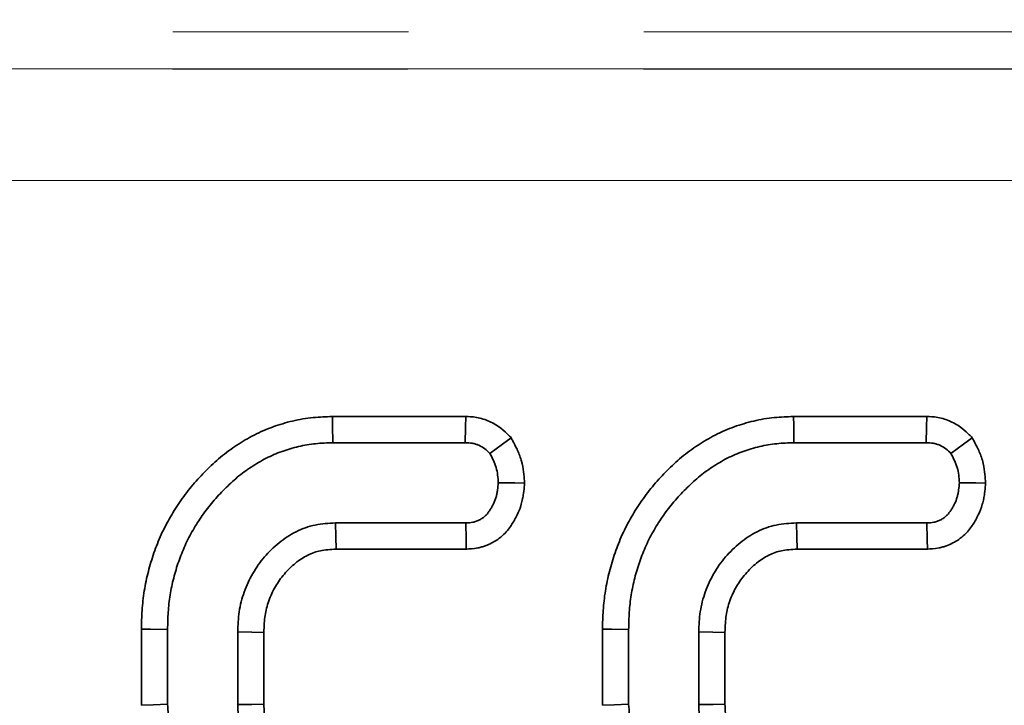
# Model space of a CAD drawing. Units: millimetres. Extents: x 8 to 418, y 1 to 291.
# Drawn here: x 108 to 113, y 175 to 179 of the extents above; entities that cross this region are included whole.
import ezdxf

# ---------------------------------------------------------------- set-up
doc = ezdxf.new("R2010")
doc.units = ezdxf.units.MM
doc.linetypes.add('PHANTOM', pattern=[12.7, 6.35, -1.27, 1.27, -1.27, 1.27, -1.27])
doc.layers.add('FORMAT', color=7, linetype='Continuous')
doc.styles.add('SLDTEXTSTYLE1', font='GOST.TTF')
doc.styles.add('SLDTEXTSTYLE2', font='GOST.TTF')
doc.dimstyles.new('SLDDIMSTYLE0', dxfattribs={"dimtxt": 3.877799, "dimasz": 3.393075, "dimexe": 0, "dimexo": 0.0625, "dimgap": 0.96945, "dimtad": 2, "dimdec": 1, "dimlfac": 2.5, "dimrnd": 1e-09, "dimzin": 12, "dimdsep": 46, "dimtxsty": 'SLDTEXTSTYLE1', "dimsah": 1, "dimcen": 0.09, "dimadec": 0, "dimazin": 3, "dimtfac": 1, "dimtdec": 1, "dimtofl": 0, "dimtmove": 0, "dimatfit": 3, "dimfxl": 1, "dimfrac": 2, "dimtolj": 1, "dimtzin": 12, "dimarcsym": 0})

# ---------------------------------------------------------------- blocks, each defined once
blk = doc.blocks.new('_D_4')
at = {"layer": 'FORMAT'}
for p, q in [((44.9146, 257.6507), (44.9146, 143.2744)), ((244.1146, 257.6507), (244.1146, 143.2744)), ((244.1146, 144.2744), (44.9146, 144.2744))]:
    blk.add_line(p, q, dxfattribs=at)
for points in [[(44.9146, 144.2744), (48.3077, 143.7524), (48.3077, 144.7964)], [(244.1146, 144.2744), (240.7216, 144.7964), (240.7216, 143.7524)]]:
    blk.add_solid(points, dxfattribs=at)
at = {"layer": 'FORMAT', "insert": (136.3339, 149.8556), "char_height": 4.23333, "attachment_point": 1, "style": 'SLDTEXTSTYLE2'}
blk.add_mtext('498', dxfattribs=at)

msp = doc.modelspace()

# ---------------------------------------------------------------- linework, layer by layer
at = {"color": 7, "linetype": 'PHANTOM', "lineweight": 18}
for p, q in [((86.1269, 178.8685), (202.9024, 178.8685)), ((86.1239, 178.6666), (202.9054, 178.6666)), ((202.9024, 178.6688), (86.1269, 178.6688)), ((202.9054, 178.0674), (86.1239, 178.0674))]:
    msp.add_line(p, q, dxfattribs=at)
at = {"color": 7, "linetype": 'Continuous', "lineweight": 35}
for p, q in [((110.5662, 176.7948), (109.8472, 176.7948)), ((113.0527, 176.7948), (112.3337, 176.7948)), ((109.8498, 176.6537), (110.5634, 176.6537)), ((112.3362, 176.6537), (113.0499, 176.6537)), ((110.566, 176.2213), (109.8633, 176.2213)), ((113.0525, 176.2213), (112.3498, 176.2213)), ((109.8674, 176.0802), (110.5691, 176.0802)), ((112.3539, 176.0802), (113.0556, 176.0802)), ((108.8168, 175.6488), (108.8168, 175.2381)), ((108.9579, 175.2441), (108.9579, 175.647)), ((109.3362, 175.6335), (109.3362, 175.2416)), ((109.4773, 175.2444), (109.4773, 175.6308)), ((111.3033, 175.6488), (111.3033, 175.2381)), ((111.4444, 175.2441), (111.4444, 175.647)), ((111.8227, 175.6335), (111.8227, 175.2416)), ((111.9638, 175.2444), (111.9638, 175.6308))]:
    msp.add_line(p, q, dxfattribs=at)
at = {"color": 7, "linetype": 'Continuous', "lineweight": 35, "flags": 128}
for points in [[(109.8472, 176.7948), (109.8481, 176.7456), (109.8498, 176.6537)], [(110.5662, 176.7948), (110.5651, 176.7382), (110.5634, 176.6537)], [(112.3337, 176.7948), (112.3346, 176.7456), (112.3362, 176.6537)], [(113.0527, 176.7948), (113.0516, 176.7382), (113.0499, 176.6537)], [(110.8104, 176.6807), (110.7646, 176.6466), (110.696, 176.5954)], [(113.2969, 176.6807), (113.2511, 176.6466), (113.1825, 176.5954)], [(110.8832, 176.4363), (110.8309, 176.4368), (110.7417, 176.4375)], [(113.3697, 176.4363), (113.3174, 176.4368), (113.2281, 176.4375)], [(109.8674, 176.0802), (109.8655, 176.1455), (109.8633, 176.2213)], [(110.5691, 176.0802), (110.5679, 176.1324), (110.566, 176.2213)], [(112.3539, 176.0802), (112.352, 176.1455), (112.3498, 176.2213)], [(113.0556, 176.0802), (113.0544, 176.1324), (113.0525, 176.2213)], [(108.8168, 175.6488), (108.866, 175.6482), (108.9579, 175.647)], [(109.4773, 175.6308), (109.4121, 175.632), (109.3362, 175.6335)], [(111.3033, 175.6488), (111.3525, 175.6482), (111.4444, 175.647)], [(111.9638, 175.6308), (111.8985, 175.632), (111.8227, 175.6335)], [(108.8168, 175.2381), (108.8803, 175.2408), (108.9579, 175.2441)], [(109.4773, 175.2444), (109.4131, 175.2431), (109.3362, 175.2416)], [(111.3033, 175.2381), (111.3668, 175.2408), (111.4444, 175.2441)], [(111.9638, 175.2444), (111.8996, 175.2431), (111.8227, 175.2416)]]:
    msp.add_lwpolyline(points, dxfattribs=at)
at = {"color": 7, "linetype": 'Continuous', "lineweight": 35}
for points, knots in [([(109.8472, 176.7948), (109.8464, 176.7948), (109.8455, 176.7947), (109.8447, 176.7947), (109.8137, 176.7936), (109.7794, 176.7924), (109.7059, 176.7851), (109.6688, 176.7791), (109.6142, 176.7662), (109.5964, 176.7614), (109.5616, 176.751), (109.5448, 176.7454), (109.5108, 176.7332), (109.4936, 176.7266), (109.4591, 176.7118), (109.4416, 176.7036), (109.4084, 176.6864), (109.3925, 176.6775), (109.3619, 176.6595), (109.3473, 176.6504), (109.3173, 176.631), (109.3023, 176.6207), (109.2723, 176.5986), (109.2574, 176.5868), (109.2294, 176.5633), (109.2161, 176.5514), (109.1906, 176.5278), (109.1784, 176.516), (109.1417, 176.4795), (109.1176, 176.4537), (109.0717, 176.3996), (109.0499, 176.3712), (109.0094, 176.3131), (108.991, 176.284), (108.9647, 176.2386), (108.9561, 176.2232), (108.9394, 176.1913), (108.9314, 176.1749), (108.909, 176.1254), (108.8962, 176.0926), (108.8733, 176.0266), (108.8632, 175.9933), (108.8457, 175.9255), (108.8382, 175.8905), (108.8269, 175.8197), (108.8231, 175.7842), (108.8185, 175.7147), (108.8177, 175.6817), (108.8169, 175.6506), (108.8168, 175.65), (108.8168, 175.6494), (108.8168, 175.6488)], [-0.001228, -0.001228, -0.001228, -0.001228, 0.000484, 0.000484, 0.000484, 0.062984, 0.062984, 0.125484, 0.125484, 0.156734, 0.156734, 0.187984, 0.187984, 0.219234, 0.219234, 0.250484, 0.250484, 0.281734, 0.281734, 0.312984, 0.312984, 0.344234, 0.344234, 0.375484, 0.375484, 0.406734, 0.406734, 0.437984, 0.437984, 0.500484, 0.500484, 0.562984, 0.562984, 0.625484, 0.625484, 0.656734, 0.656734, 0.687984, 0.687984, 0.750484, 0.750484, 0.812984, 0.812984, 0.875484, 0.875484, 0.937984, 0.937984, 1.000484, 1.000484, 1.000484, 1.001713, 1.001713, 1.001713, 1.001713]), ([(110.8104, 176.6807), (110.8054, 176.6857), (110.8003, 176.6908), (110.7952, 176.6958), (110.7864, 176.7045), (110.7736, 176.7177), (110.7354, 176.7471), (110.7149, 176.759), (110.6832, 176.7732), (110.6722, 176.7774), (110.6491, 176.7846), (110.6368, 176.7876), (110.6001, 176.7939), (110.5814, 176.7942), (110.569, 176.7947), (110.5681, 176.7947), (110.5671, 176.7947), (110.5662, 176.7948)], [-0.018556, -0.018556, -0.018556, -0.018556, 0.12462, 0.12462, 0.12462, 0.37462, 0.37462, 0.62462, 0.62462, 0.74962, 0.74962, 0.87462, 0.87462, 1.12462, 1.12462, 1.12462, 1.143176, 1.143176, 1.143176, 1.143176]), ([(112.3337, 176.7948), (112.3329, 176.7948), (112.332, 176.7947), (112.3312, 176.7947), (112.3002, 176.7936), (112.2659, 176.7924), (112.1924, 176.7851), (112.1553, 176.7791), (112.1007, 176.7662), (112.0829, 176.7614), (112.0481, 176.751), (112.0313, 176.7454), (111.9972, 176.7332), (111.9801, 176.7266), (111.9456, 176.7118), (111.9281, 176.7036), (111.8949, 176.6864), (111.879, 176.6775), (111.8484, 176.6595), (111.8338, 176.6504), (111.8038, 176.631), (111.7888, 176.6207), (111.7588, 176.5986), (111.7439, 176.5868), (111.7159, 176.5633), (111.7026, 176.5514), (111.6771, 176.5278), (111.6649, 176.516), (111.6281, 176.4795), (111.604, 176.4537), (111.5582, 176.3996), (111.5363, 176.3712), (111.4959, 176.3131), (111.4775, 176.284), (111.4511, 176.2386), (111.4425, 176.2232), (111.4259, 176.1913), (111.4179, 176.1749), (111.3954, 176.1254), (111.3826, 176.0926), (111.3598, 176.0266), (111.3497, 175.9933), (111.3322, 175.9255), (111.3247, 175.8905), (111.3134, 175.8197), (111.3095, 175.7842), (111.305, 175.7147), (111.3041, 175.6817), (111.3033, 175.6506), (111.3033, 175.65), (111.3033, 175.6494), (111.3033, 175.6488)], [-0.001228, -0.001228, -0.001228, -0.001228, 0.000484, 0.000484, 0.000484, 0.062984, 0.062984, 0.125484, 0.125484, 0.156734, 0.156734, 0.187984, 0.187984, 0.219234, 0.219234, 0.250484, 0.250484, 0.281734, 0.281734, 0.312984, 0.312984, 0.344234, 0.344234, 0.375484, 0.375484, 0.406734, 0.406734, 0.437984, 0.437984, 0.500484, 0.500484, 0.562984, 0.562984, 0.625484, 0.625484, 0.656734, 0.656734, 0.687984, 0.687984, 0.750484, 0.750484, 0.812984, 0.812984, 0.875484, 0.875484, 0.937984, 0.937984, 1.000484, 1.000484, 1.000484, 1.001713, 1.001713, 1.001713, 1.001713]), ([(113.2969, 176.6807), (113.2918, 176.6857), (113.2868, 176.6908), (113.2817, 176.6958), (113.2729, 176.7045), (113.26, 176.7177), (113.2219, 176.7471), (113.2014, 176.759), (113.1697, 176.7732), (113.1587, 176.7774), (113.1356, 176.7846), (113.1233, 176.7876), (113.0866, 176.7939), (113.0679, 176.7942), (113.0555, 176.7947), (113.0545, 176.7947), (113.0536, 176.7947), (113.0527, 176.7948)], [-0.018556, -0.018556, -0.018556, -0.018556, 0.12462, 0.12462, 0.12462, 0.37462, 0.37462, 0.62462, 0.62462, 0.74962, 0.74962, 0.87462, 0.87462, 1.12462, 1.12462, 1.12462, 1.143176, 1.143176, 1.143176, 1.143176]), ([(110.8832, 176.4363), (110.8829, 176.4401), (110.8826, 176.444), (110.8823, 176.4478), (110.8813, 176.4618), (110.8802, 176.4781), (110.8756, 176.5152), (110.8721, 176.536), (110.859, 176.5814), (110.8508, 176.6011), (110.8349, 176.6351), (110.8271, 176.6495), (110.8205, 176.6619), (110.8171, 176.6682), (110.8138, 176.6744), (110.8104, 176.6807)], [-0.127178, -0.127178, -0.127178, -0.127178, -0.05868, -0.05868, -0.05868, 0.19132, 0.19132, 0.44132, 0.44132, 0.69132, 0.69132, 0.94132, 0.94132, 0.94132, 1.068497, 1.068497, 1.068497, 1.068497]), ([(113.3697, 176.4363), (113.3694, 176.4401), (113.3691, 176.444), (113.3688, 176.4478), (113.3678, 176.4618), (113.3667, 176.4781), (113.3621, 176.5152), (113.3586, 176.536), (113.3455, 176.5814), (113.3373, 176.6011), (113.3213, 176.6351), (113.3136, 176.6495), (113.307, 176.6619), (113.3036, 176.6682), (113.3003, 176.6744), (113.2969, 176.6807)], [-0.127178, -0.127178, -0.127178, -0.127178, -0.05868, -0.05868, -0.05868, 0.19132, 0.19132, 0.44132, 0.44132, 0.69132, 0.69132, 0.94132, 0.94132, 0.94132, 1.068497, 1.068497, 1.068497, 1.068497]), ([(108.9579, 175.647), (108.9587, 175.6781), (108.9595, 175.7091), (108.9636, 175.7712), (108.9669, 175.8021), (108.9767, 175.8636), (108.9832, 175.894), (108.9988, 175.9542), (109.0078, 175.984), (109.0282, 176.0428), (109.0395, 176.0718), (109.0588, 176.1142), (109.0656, 176.1282), (109.08, 176.1558), (109.0875, 176.1694), (109.111, 176.2097), (109.1276, 176.236), (109.1632, 176.287), (109.1822, 176.3117), (109.2224, 176.3592), (109.2436, 176.3819), (109.2767, 176.4148), (109.2879, 176.4256), (109.3107, 176.4468), (109.3223, 176.4571), (109.3461, 176.4771), (109.3583, 176.4868), (109.3833, 176.5052), (109.3962, 176.514), (109.4222, 176.5309), (109.4355, 176.5391), (109.4623, 176.5549), (109.4759, 176.5625), (109.5035, 176.5768), (109.5176, 176.5834), (109.5461, 176.5956), (109.5606, 176.6013), (109.5899, 176.6117), (109.6047, 176.6166), (109.6345, 176.6256), (109.6495, 176.6296), (109.6949, 176.6403), (109.7257, 176.6453), (109.7876, 176.6515), (109.8187, 176.6526), (109.8498, 176.6537)], [0, 0, 0, 0, 0.0625, 0.0625, 0.125, 0.125, 0.1875, 0.1875, 0.25, 0.25, 0.3125, 0.3125, 0.34375, 0.34375, 0.375, 0.375, 0.4375, 0.4375, 0.5, 0.5, 0.5625, 0.5625, 0.59375, 0.59375, 0.625, 0.625, 0.65625, 0.65625, 0.6875, 0.6875, 0.71875, 0.71875, 0.75, 0.75, 0.78125, 0.78125, 0.8125, 0.8125, 0.84375, 0.84375, 0.875, 0.875, 0.9375, 0.9375, 1, 1, 1, 1]), ([(110.5634, 176.6537), (110.5759, 176.6532), (110.5884, 176.6527), (110.6068, 176.6496), (110.6128, 176.6481), (110.6248, 176.6444), (110.6306, 176.6422), (110.6477, 176.6345), (110.6586, 176.6282), (110.6783, 176.613), (110.6872, 176.6042), (110.696, 176.5954)], [0, 0, 0, 0, 0.25, 0.25, 0.375, 0.375, 0.5, 0.5, 0.75, 0.75, 1, 1, 1, 1]), ([(111.4444, 175.647), (111.4452, 175.6781), (111.446, 175.7091), (111.4501, 175.7712), (111.4534, 175.8021), (111.4632, 175.8636), (111.4697, 175.894), (111.4853, 175.9542), (111.4943, 175.984), (111.5147, 176.0428), (111.526, 176.0718), (111.5453, 176.1142), (111.5521, 176.1282), (111.5665, 176.1558), (111.574, 176.1694), (111.5975, 176.2097), (111.6141, 176.236), (111.6497, 176.287), (111.6686, 176.3117), (111.7089, 176.3592), (111.7301, 176.3819), (111.7631, 176.4148), (111.7744, 176.4256), (111.7972, 176.4468), (111.8088, 176.4571), (111.8326, 176.4771), (111.8448, 176.4868), (111.8698, 176.5052), (111.8826, 176.514), (111.9087, 176.5309), (111.922, 176.5391), (111.9488, 176.5549), (111.9624, 176.5625), (111.99, 176.5768), (112.004, 176.5834), (112.0326, 176.5956), (112.0471, 176.6013), (112.0764, 176.6117), (112.0912, 176.6166), (112.121, 176.6256), (112.136, 176.6296), (112.1814, 176.6403), (112.2122, 176.6453), (112.2741, 176.6515), (112.3052, 176.6526), (112.3362, 176.6537)], [0, 0, 0, 0, 0.0625, 0.0625, 0.125, 0.125, 0.1875, 0.1875, 0.25, 0.25, 0.3125, 0.3125, 0.34375, 0.34375, 0.375, 0.375, 0.4375, 0.4375, 0.5, 0.5, 0.5625, 0.5625, 0.59375, 0.59375, 0.625, 0.625, 0.65625, 0.65625, 0.6875, 0.6875, 0.71875, 0.71875, 0.75, 0.75, 0.78125, 0.78125, 0.8125, 0.8125, 0.84375, 0.84375, 0.875, 0.875, 0.9375, 0.9375, 1, 1, 1, 1]), ([(113.0499, 176.6537), (113.0624, 176.6532), (113.0749, 176.6527), (113.0933, 176.6496), (113.0993, 176.6481), (113.1112, 176.6444), (113.1171, 176.6422), (113.1342, 176.6345), (113.1451, 176.6282), (113.1648, 176.613), (113.1737, 176.6042), (113.1825, 176.5954)], [0, 0, 0, 0, 0.25, 0.25, 0.375, 0.375, 0.5, 0.5, 0.75, 0.75, 1, 1, 1, 1]), ([(110.696, 176.5954), (110.7026, 176.5831), (110.7092, 176.5707), (110.721, 176.5456), (110.7262, 176.5329), (110.7338, 176.5065), (110.7362, 176.493), (110.7396, 176.4654), (110.7406, 176.4515), (110.7417, 176.4375)], [0, 0, 0, 0, 0.25, 0.25, 0.5, 0.5, 0.75, 0.75, 1, 1, 1, 1]), ([(113.1825, 176.5954), (113.1891, 176.5831), (113.1957, 176.5707), (113.2075, 176.5456), (113.2127, 176.5329), (113.2203, 176.5065), (113.2227, 176.493), (113.2261, 176.4654), (113.2271, 176.4515), (113.2281, 176.4375)], [0, 0, 0, 0, 0.25, 0.25, 0.5, 0.5, 0.75, 0.75, 1, 1, 1, 1]), ([(110.7417, 176.4375), (110.7405, 176.4245), (110.7393, 176.4116), (110.7367, 176.3924), (110.7356, 176.386), (110.7331, 176.3734), (110.7316, 176.3671), (110.7262, 176.3486), (110.7215, 176.3365), (110.7131, 176.3189), (110.7101, 176.3131), (110.7037, 176.3018), (110.7003, 176.2962), (110.6932, 176.2853), (110.6895, 176.2799), (110.6816, 176.2697), (110.6773, 176.2649), (110.668, 176.256), (110.663, 176.2519), (110.6524, 176.2444), (110.6468, 176.2411), (110.6352, 176.235), (110.6293, 176.2324), (110.6202, 176.2291), (110.6171, 176.2281), (110.6109, 176.2263), (110.6077, 176.2256), (110.592, 176.2224), (110.579, 176.2219), (110.566, 176.2213)], [0, 0, 0, 0, 0.125, 0.125, 0.1875, 0.1875, 0.25, 0.25, 0.375, 0.375, 0.4375, 0.4375, 0.5, 0.5, 0.5625, 0.5625, 0.625, 0.625, 0.6875, 0.6875, 0.75, 0.75, 0.8125, 0.8125, 0.84375, 0.84375, 0.875, 0.875, 1, 1, 1, 1]), ([(110.5691, 176.0802), (110.5701, 176.0803), (110.5711, 176.0803), (110.5722, 176.0804), (110.5851, 176.0809), (110.6053, 176.0813), (110.6387, 176.0879), (110.6457, 176.0896), (110.6589, 176.0933), (110.6653, 176.0954), (110.6839, 176.1021), (110.6955, 176.1074), (110.7173, 176.1188), (110.7279, 176.1251), (110.7494, 176.1402), (110.7601, 176.1488), (110.7807, 176.1686), (110.7894, 176.1786), (110.8041, 176.1974), (110.8101, 176.2062), (110.8203, 176.222), (110.8251, 176.2299), (110.8345, 176.2465), (110.839, 176.2551), (110.8518, 176.2819), (110.8593, 176.3011), (110.8683, 176.332), (110.8707, 176.3423), (110.8746, 176.3616), (110.8761, 176.3708), (110.8797, 176.3967), (110.881, 176.4119), (110.8821, 176.4248), (110.8825, 176.4287), (110.8828, 176.4325), (110.8832, 176.4363)], [-0.036872, -0.036872, -0.036872, -0.036872, -0.026902, -0.026902, -0.026902, 0.098098, 0.098098, 0.129348, 0.129348, 0.160598, 0.160598, 0.223098, 0.223098, 0.285598, 0.285598, 0.348098, 0.348098, 0.410598, 0.410598, 0.473098, 0.473098, 0.535598, 0.535598, 0.598098, 0.598098, 0.723098, 0.723098, 0.785598, 0.785598, 0.848098, 0.848098, 0.973098, 0.973098, 0.973098, 1.00997, 1.00997, 1.00997, 1.00997]), ([(113.2281, 176.4375), (113.227, 176.4245), (113.2258, 176.4116), (113.2231, 176.3924), (113.2221, 176.386), (113.2196, 176.3734), (113.2181, 176.3671), (113.2127, 176.3486), (113.208, 176.3365), (113.1996, 176.3189), (113.1966, 176.3131), (113.1902, 176.3018), (113.1868, 176.2962), (113.1797, 176.2853), (113.176, 176.2799), (113.1681, 176.2697), (113.1638, 176.2649), (113.1545, 176.256), (113.1495, 176.2519), (113.1389, 176.2444), (113.1333, 176.2411), (113.1217, 176.235), (113.1158, 176.2324), (113.1067, 176.2291), (113.1036, 176.2281), (113.0974, 176.2263), (113.0942, 176.2256), (113.0784, 176.2224), (113.0655, 176.2219), (113.0525, 176.2213)], [0, 0, 0, 0, 0.125, 0.125, 0.1875, 0.1875, 0.25, 0.25, 0.375, 0.375, 0.4375, 0.4375, 0.5, 0.5, 0.5625, 0.5625, 0.625, 0.625, 0.6875, 0.6875, 0.75, 0.75, 0.8125, 0.8125, 0.84375, 0.84375, 0.875, 0.875, 1, 1, 1, 1]), ([(113.0556, 176.0802), (113.0566, 176.0803), (113.0576, 176.0803), (113.0586, 176.0804), (113.0716, 176.0809), (113.0918, 176.0813), (113.1251, 176.0879), (113.1322, 176.0896), (113.1454, 176.0933), (113.1518, 176.0954), (113.1704, 176.1021), (113.182, 176.1074), (113.2038, 176.1188), (113.2144, 176.1251), (113.2359, 176.1402), (113.2465, 176.1488), (113.2671, 176.1686), (113.2759, 176.1786), (113.2905, 176.1974), (113.2966, 176.2062), (113.3068, 176.222), (113.3116, 176.2299), (113.3209, 176.2465), (113.3254, 176.2551), (113.3382, 176.2819), (113.3458, 176.3011), (113.3548, 176.332), (113.3572, 176.3423), (113.3611, 176.3616), (113.3626, 176.3708), (113.3661, 176.3967), (113.3675, 176.4119), (113.3686, 176.4248), (113.369, 176.4287), (113.3693, 176.4325), (113.3697, 176.4363)], [-0.036872, -0.036872, -0.036872, -0.036872, -0.026902, -0.026902, -0.026902, 0.098098, 0.098098, 0.129348, 0.129348, 0.160598, 0.160598, 0.223098, 0.223098, 0.285598, 0.285598, 0.348098, 0.348098, 0.410598, 0.410598, 0.473098, 0.473098, 0.535598, 0.535598, 0.598098, 0.598098, 0.723098, 0.723098, 0.785598, 0.785598, 0.848098, 0.848098, 0.973098, 0.973098, 0.973098, 1.00997, 1.00997, 1.00997, 1.00997]), ([(109.8633, 176.2213), (109.845, 176.2202), (109.8267, 176.2192), (109.7903, 176.2157), (109.7723, 176.2133), (109.7186, 176.2023), (109.6838, 176.1899), (109.6182, 176.1573), (109.5875, 176.1371), (109.5307, 176.0911), (109.5046, 176.0653), (109.4569, 176.0098), (109.4354, 175.98), (109.3989, 175.9167), (109.3837, 175.8833), (109.3652, 175.8316), (109.3597, 175.8141), (109.3506, 175.7787), (109.3469, 175.7608), (109.339, 175.7067), (109.3376, 175.6701), (109.3362, 175.6335)], [0, 0, 0, 0, 0.0625, 0.0625, 0.125, 0.125, 0.25, 0.25, 0.375, 0.375, 0.5, 0.5, 0.625, 0.625, 0.75, 0.75, 0.8125, 0.8125, 0.875, 0.875, 1, 1, 1, 1]), ([(112.3498, 176.2213), (112.3315, 176.2202), (112.3132, 176.2192), (112.2768, 176.2157), (112.2587, 176.2133), (112.2051, 176.2023), (112.1702, 176.1899), (112.1047, 176.1573), (112.074, 176.1371), (112.0172, 176.0911), (111.991, 176.0653), (111.9434, 176.0098), (111.9219, 175.98), (111.8854, 175.9167), (111.8702, 175.8833), (111.8517, 175.8316), (111.8462, 175.8141), (111.8371, 175.7787), (111.8334, 175.7608), (111.8255, 175.7067), (111.8241, 175.6701), (111.8227, 175.6335)], [0, 0, 0, 0, 0.0625, 0.0625, 0.125, 0.125, 0.25, 0.25, 0.375, 0.375, 0.5, 0.5, 0.625, 0.625, 0.75, 0.75, 0.8125, 0.8125, 0.875, 0.875, 1, 1, 1, 1]), ([(109.4773, 175.6308), (109.4787, 175.6662), (109.4802, 175.6969), (109.4858, 175.7355), (109.4883, 175.748), (109.4951, 175.7743), (109.4993, 175.7876), (109.5138, 175.8281), (109.5257, 175.8542), (109.553, 175.9015), (109.5691, 175.9239), (109.6064, 175.9673), (109.6267, 175.9874), (109.669, 176.0216), (109.6911, 176.036), (109.7364, 176.0585), (109.76, 176.0668), (109.7943, 176.0738), (109.807, 176.0756), (109.8355, 176.0783), (109.8507, 176.0792), (109.8674, 176.0802)], [0.0047072, 0.0047072, 0.0047072, 0.0047072, 0.1266576, 0.1266576, 0.1891576, 0.1891576, 0.2516576, 0.2516576, 0.3766576, 0.3766576, 0.5016576, 0.5016576, 0.6266576, 0.6266576, 0.7516576, 0.7516576, 0.8766576, 0.8766576, 0.9391576, 0.9391576, 0.9969505, 0.9969505, 0.9969505, 0.9969505]), ([(111.9638, 175.6308), (111.9652, 175.6662), (111.9667, 175.6969), (111.9723, 175.7355), (111.9748, 175.748), (111.9816, 175.7743), (111.9858, 175.7876), (112.0003, 175.8281), (112.0122, 175.8542), (112.0395, 175.9015), (112.0556, 175.9239), (112.0928, 175.9673), (112.1132, 175.9874), (112.1555, 176.0216), (112.1776, 176.036), (112.2229, 176.0585), (112.2465, 176.0668), (112.2808, 176.0738), (112.2935, 176.0756), (112.322, 176.0783), (112.3372, 176.0792), (112.3539, 176.0802)], [0.0047072, 0.0047072, 0.0047072, 0.0047072, 0.1266576, 0.1266576, 0.1891576, 0.1891576, 0.2516576, 0.2516576, 0.3766576, 0.3766576, 0.5016576, 0.5016576, 0.6266576, 0.6266576, 0.7516576, 0.7516576, 0.8766576, 0.8766576, 0.9391576, 0.9391576, 0.9969505, 0.9969505, 0.9969505, 0.9969505]), ([(109.3202, 174.4468), (109.3067, 174.4597), (109.2932, 174.4726), (109.2667, 174.499), (109.2538, 174.5125), (109.2166, 174.5545), (109.1939, 174.5843), (109.1518, 174.6461), (109.1324, 174.6781), (109.096, 174.7434), (109.0792, 174.7768), (109.0483, 174.8449), (109.0343, 174.8796), (109.0102, 174.9503), (109, 174.9863), (108.9866, 175.0408), (108.9825, 175.059), (108.9752, 175.0957), (108.9721, 175.1141), (108.9642, 175.1696), (108.961, 175.2068), (108.9579, 175.2441)], [0, 0, 0, 0, 0.0625, 0.0625, 0.125, 0.125, 0.25, 0.25, 0.375, 0.375, 0.5, 0.5, 0.625, 0.625, 0.75, 0.75, 0.8125, 0.8125, 0.875, 0.875, 1, 1, 1, 1]), ([(109.3362, 175.2416), (109.3377, 175.2051), (109.3392, 175.1686), (109.347, 175.1146), (109.3506, 175.0967), (109.3596, 175.0613), (109.3649, 175.0438), (109.3832, 174.9922), (109.3983, 174.9588), (109.4343, 174.8954), (109.4554, 174.8655), (109.5024, 174.8097), (109.5283, 174.7837), (109.5847, 174.7375), (109.6153, 174.7171), (109.6807, 174.6846), (109.7155, 174.6724), (109.7869, 174.6579), (109.8234, 174.6558), (109.8599, 174.6537)], [0, 0, 0, 0, 0.125, 0.125, 0.1875, 0.1875, 0.25, 0.25, 0.375, 0.375, 0.5, 0.5, 0.625, 0.625, 0.75, 0.75, 0.875, 0.875, 1, 1, 1, 1]), ([(109.864, 174.7948), (109.8291, 174.7968), (109.8012, 174.799), (109.7563, 174.808), (109.733, 174.8161), (109.6887, 174.8382), (109.6668, 174.8526), (109.6251, 174.8868), (109.6051, 174.9068), (109.5685, 174.9502), (109.5525, 174.973), (109.5253, 175.0208), (109.5135, 175.0468), (109.4992, 175.0872), (109.4952, 175.1005), (109.4885, 175.1269), (109.4859, 175.1396), (109.4803, 175.1784), (109.4787, 175.2091), (109.4773, 175.2444)], [0.0032253, 0.0032253, 0.0032253, 0.0032253, 0.1236295, 0.1236295, 0.2486295, 0.2486295, 0.3736295, 0.3736295, 0.4986295, 0.4986295, 0.6236295, 0.6236295, 0.7486295, 0.7486295, 0.8111295, 0.8111295, 0.8736295, 0.8736295, 0.9954042, 0.9954042, 0.9954042, 0.9954042]), ([(111.8067, 174.4468), (111.7932, 174.4597), (111.7797, 174.4726), (111.7532, 174.499), (111.7403, 174.5125), (111.7031, 174.5545), (111.6804, 174.5843), (111.6383, 174.6461), (111.6189, 174.6781), (111.5825, 174.7434), (111.5657, 174.7768), (111.5348, 174.8449), (111.5208, 174.8796), (111.4967, 174.9503), (111.4865, 174.9863), (111.4731, 175.0408), (111.469, 175.059), (111.4617, 175.0957), (111.4585, 175.1141), (111.4507, 175.1696), (111.4475, 175.2068), (111.4444, 175.2441)], [0, 0, 0, 0, 0.0625, 0.0625, 0.125, 0.125, 0.25, 0.25, 0.375, 0.375, 0.5, 0.5, 0.625, 0.625, 0.75, 0.75, 0.8125, 0.8125, 0.875, 0.875, 1, 1, 1, 1]), ([(111.8227, 175.2416), (111.8242, 175.2051), (111.8257, 175.1686), (111.8335, 175.1146), (111.8371, 175.0967), (111.8461, 175.0613), (111.8514, 175.0438), (111.8697, 174.9922), (111.8848, 174.9588), (111.9208, 174.8954), (111.9419, 174.8655), (111.9889, 174.8097), (112.0148, 174.7837), (112.0712, 174.7375), (112.1018, 174.7171), (112.1672, 174.6846), (112.202, 174.6724), (112.2734, 174.6579), (112.3099, 174.6558), (112.3464, 174.6537)], [0, 0, 0, 0, 0.125, 0.125, 0.1875, 0.1875, 0.25, 0.25, 0.375, 0.375, 0.5, 0.5, 0.625, 0.625, 0.75, 0.75, 0.875, 0.875, 1, 1, 1, 1]), ([(112.3505, 174.7948), (112.3156, 174.7968), (112.2877, 174.799), (112.2428, 174.808), (112.2195, 174.8161), (112.1752, 174.8382), (112.1533, 174.8526), (112.1116, 174.8868), (112.0916, 174.9068), (112.055, 174.9502), (112.039, 174.973), (112.0118, 175.0208), (112, 175.0468), (111.9857, 175.0872), (111.9816, 175.1005), (111.9749, 175.1269), (111.9724, 175.1396), (111.9668, 175.1784), (111.9652, 175.2091), (111.9638, 175.2444)], [0.0032253, 0.0032253, 0.0032253, 0.0032253, 0.1236295, 0.1236295, 0.2486295, 0.2486295, 0.3736295, 0.3736295, 0.4986295, 0.4986295, 0.6236295, 0.6236295, 0.7486295, 0.7486295, 0.8111295, 0.8111295, 0.8736295, 0.8736295, 0.9954042, 0.9954042, 0.9954042, 0.9954042])]:
    msp.add_open_spline(points, degree=3, knots=knots, dxfattribs=at)

# ---------------------------------------------------------------- dimensions: what is measured, and where the dimension line sits
at = {"layer": 'FORMAT'}
dim = msp.add_linear_dim(base=(44.9146, 144.2744), p1=(244.1146, 257.6507), p2=(44.9146, 257.6507), dimstyle='SLDDIMSTYLE0', dxfattribs=at)
dim.commit()
dim.dimension.update_dxf_attribs({"geometry": '_D_4', "text_midpoint": (140.0498, 144.2744), "dimtype": 160})

doc.saveas('drawing.dxf')
